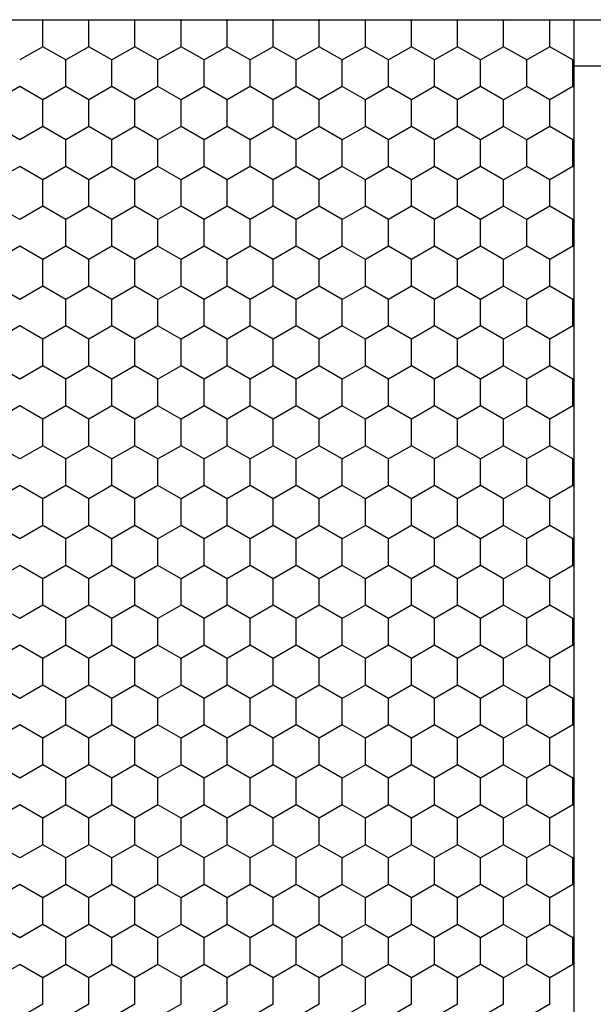
# Model space of a CAD drawing. Units: inches. Extents: x 0 to 21, y 0 to 15.5.
# Drawn here: x 18 to 18.3, y 6.3 to 6.9 of the extents above; entities that cross this region are included whole.
import ezdxf

# ---------------------------------------------------------------- set-up
doc = ezdxf.new("R2010")
doc.units = ezdxf.units.IN
doc.header["$MEASUREMENT"] = 0
doc.layers.add('PART', color=3, linetype='Continuous')

msp = doc.modelspace()

# ---------------------------------------------------------------- linework, layer by layer
at = {"layer": 'PART', "color": 7}
for p, q in [((16.50301, 6.86889), (18.82801, 6.86889)), ((18.00712, 6.86865), (18.00672, 6.86889)), ((18.00753, 6.86889), (18.00712, 6.86865)), ((18.00712, 6.85242), (18.00712, 6.86865)), ((18.03525, 6.86865), (18.03484, 6.86889)), ((18.03566, 6.86889), (18.03525, 6.86865)), ((18.03525, 6.85242), (18.03525, 6.86865)), ((18.06337, 6.86865), (18.06297, 6.86889)), ((18.06378, 6.86889), (18.06337, 6.86865)), ((18.06337, 6.85242), (18.06337, 6.86865)), ((18.0915, 6.86865), (18.09109, 6.86889)), ((18.09191, 6.86889), (18.0915, 6.86865)), ((18.0915, 6.85242), (18.0915, 6.86865)), ((18.11962, 6.86865), (18.11922, 6.86889)), ((18.12003, 6.86889), (18.11962, 6.86865)), ((18.11962, 6.85242), (18.11962, 6.86865)), ((18.14775, 6.86865), (18.14734, 6.86889)), ((18.14816, 6.86889), (18.14775, 6.86865)), ((18.14775, 6.85242), (18.14775, 6.86865)), ((18.17587, 6.86865), (18.17547, 6.86889)), ((18.17628, 6.86889), (18.17587, 6.86865)), ((18.17587, 6.85242), (18.17587, 6.86865)), ((18.204, 6.86865), (18.20359, 6.86889)), ((18.20441, 6.86889), (18.204, 6.86865)), ((18.204, 6.85242), (18.204, 6.86865)), ((18.23212, 6.86865), (18.23172, 6.86889)), ((18.23253, 6.86889), (18.23212, 6.86865)), ((18.23212, 6.85242), (18.23212, 6.86865)), ((18.26025, 6.86865), (18.25984, 6.86889)), ((18.26066, 6.86889), (18.26025, 6.86865)), ((18.26025, 6.85242), (18.26025, 6.86865)), ((18.28837, 6.86865), (18.28797, 6.86889)), ((18.28878, 6.86889), (18.28837, 6.86865)), ((18.28837, 6.85242), (18.28837, 6.86865)), ((18.3165, 6.86865), (18.31609, 6.86889)), ((18.31691, 6.86889), (18.3165, 6.86865)), ((18.3165, 6.85242), (18.3165, 6.86865)), ((18.33113, 6.86889), (18.33113, 5.48589)), ((18.00712, 6.85242), (17.99306, 6.8443)), ((18.02119, 6.8443), (18.00712, 6.85242)), ((18.03525, 6.85242), (18.02119, 6.8443)), ((18.04931, 6.8443), (18.03525, 6.85242)), ((18.06337, 6.85242), (18.04931, 6.8443)), ((18.07744, 6.8443), (18.06337, 6.85242)), ((18.0915, 6.85242), (18.07744, 6.8443)), ((18.10556, 6.8443), (18.0915, 6.85242)), ((18.11962, 6.85242), (18.10556, 6.8443)), ((18.13369, 6.8443), (18.11962, 6.85242)), ((18.14775, 6.85242), (18.13369, 6.8443)), ((18.16181, 6.8443), (18.14775, 6.85242)), ((18.17587, 6.85242), (18.16181, 6.8443)), ((18.18994, 6.8443), (18.17587, 6.85242)), ((18.204, 6.85242), (18.18994, 6.8443)), ((18.21806, 6.8443), (18.204, 6.85242)), ((18.23212, 6.85242), (18.21806, 6.8443)), ((18.24619, 6.8443), (18.23212, 6.85242)), ((18.26025, 6.85242), (18.24619, 6.8443)), ((18.27431, 6.8443), (18.26025, 6.85242)), ((18.28837, 6.85242), (18.27431, 6.8443)), ((18.30244, 6.8443), (18.28837, 6.85242)), ((18.3165, 6.85242), (18.30244, 6.8443)), ((18.33056, 6.8443), (18.3165, 6.85242)), ((18.02119, 6.82806), (18.02119, 6.8443)), ((18.04931, 6.82806), (18.04931, 6.8443)), ((18.07744, 6.82806), (18.07744, 6.8443)), ((18.10556, 6.82806), (18.10556, 6.8443)), ((18.13369, 6.82806), (18.13369, 6.8443)), ((18.16181, 6.82806), (18.16181, 6.8443)), ((18.18994, 6.82806), (18.18994, 6.8443)), ((18.21806, 6.82806), (18.21806, 6.8443)), ((18.24619, 6.82806), (18.24619, 6.8443)), ((18.27431, 6.82806), (18.27431, 6.8443)), ((18.30244, 6.82806), (18.30244, 6.8443)), ((18.33113, 6.84463), (18.33056, 6.8443)), ((18.33056, 6.82806), (18.33056, 6.8443)), ((18.33113, 6.84076), (18.40613, 6.84076)), ((17.99306, 6.82806), (17.979, 6.81994)), ((18.00712, 6.81994), (17.99306, 6.82806)), ((18.02119, 6.82806), (18.00712, 6.81994)), ((18.03525, 6.81994), (18.02119, 6.82806)), ((18.04931, 6.82806), (18.03525, 6.81994)), ((18.06337, 6.81994), (18.04931, 6.82806)), ((18.07744, 6.82806), (18.06337, 6.81994)), ((18.0915, 6.81994), (18.07744, 6.82806)), ((18.10556, 6.82806), (18.0915, 6.81994)), ((18.11962, 6.81994), (18.10556, 6.82806)), ((18.13369, 6.82806), (18.11962, 6.81994)), ((18.14775, 6.81994), (18.13369, 6.82806)), ((18.16181, 6.82806), (18.14775, 6.81994)), ((18.17587, 6.81994), (18.16181, 6.82806)), ((18.18994, 6.82806), (18.17587, 6.81994)), ((18.204, 6.81994), (18.18994, 6.82806)), ((18.21806, 6.82806), (18.204, 6.81994)), ((18.23212, 6.81994), (18.21806, 6.82806)), ((18.24619, 6.82806), (18.23212, 6.81994)), ((18.26025, 6.81994), (18.24619, 6.82806)), ((18.27431, 6.82806), (18.26025, 6.81994)), ((18.28837, 6.81994), (18.27431, 6.82806)), ((18.30244, 6.82806), (18.28837, 6.81994)), ((18.3165, 6.81994), (18.30244, 6.82806)), ((18.33056, 6.82806), (18.3165, 6.81994)), ((18.33113, 6.82773), (18.33056, 6.82806)), ((18.00712, 6.8037), (18.00712, 6.81994)), ((18.03525, 6.8037), (18.03525, 6.81994)), ((18.06337, 6.8037), (18.06337, 6.81994)), ((18.0915, 6.8037), (18.0915, 6.81994)), ((18.11962, 6.8037), (18.11962, 6.81994)), ((18.14775, 6.8037), (18.14775, 6.81994)), ((18.17587, 6.8037), (18.17587, 6.81994)), ((18.204, 6.8037), (18.204, 6.81994)), ((18.23212, 6.8037), (18.23212, 6.81994)), ((18.26025, 6.8037), (18.26025, 6.81994)), ((18.28837, 6.8037), (18.28837, 6.81994)), ((18.3165, 6.8037), (18.3165, 6.81994)), ((17.99306, 6.79558), (17.979, 6.8037)), ((18.00712, 6.8037), (17.99306, 6.79558)), ((18.02119, 6.79558), (18.00712, 6.8037)), ((18.03525, 6.8037), (18.02119, 6.79558)), ((18.04931, 6.79558), (18.03525, 6.8037)), ((18.06337, 6.8037), (18.04931, 6.79558)), ((18.07744, 6.79558), (18.06337, 6.8037)), ((18.0915, 6.8037), (18.07744, 6.79558)), ((18.10556, 6.79558), (18.0915, 6.8037)), ((18.11962, 6.8037), (18.10556, 6.79558)), ((18.13369, 6.79558), (18.11962, 6.8037)), ((18.14775, 6.8037), (18.13369, 6.79558)), ((18.16181, 6.79558), (18.14775, 6.8037)), ((18.17587, 6.8037), (18.16181, 6.79558)), ((18.18994, 6.79558), (18.17587, 6.8037)), ((18.204, 6.8037), (18.18994, 6.79558)), ((18.21806, 6.79558), (18.204, 6.8037)), ((18.23212, 6.8037), (18.21806, 6.79558)), ((18.24619, 6.79558), (18.23212, 6.8037)), ((18.26025, 6.8037), (18.24619, 6.79558)), ((18.27431, 6.79558), (18.26025, 6.8037)), ((18.28837, 6.8037), (18.27431, 6.79558)), ((18.30244, 6.79558), (18.28837, 6.8037)), ((18.3165, 6.8037), (18.30244, 6.79558)), ((18.33056, 6.79558), (18.3165, 6.8037)), ((18.02119, 6.77934), (18.02119, 6.79558)), ((18.04931, 6.77934), (18.04931, 6.79558)), ((18.07744, 6.77934), (18.07744, 6.79558)), ((18.10556, 6.77934), (18.10556, 6.79558)), ((18.13369, 6.77934), (18.13369, 6.79558)), ((18.16181, 6.77934), (18.16181, 6.79558)), ((18.18994, 6.77934), (18.18994, 6.79558)), ((18.21806, 6.77934), (18.21806, 6.79558)), ((18.24619, 6.77934), (18.24619, 6.79558)), ((18.27431, 6.77934), (18.27431, 6.79558)), ((18.30244, 6.77934), (18.30244, 6.79558)), ((18.33113, 6.79591), (18.33056, 6.79558)), ((18.33056, 6.77934), (18.33056, 6.79558)), ((17.99306, 6.77934), (17.979, 6.77123)), ((18.00712, 6.77123), (17.99306, 6.77934)), ((18.02119, 6.77934), (18.00712, 6.77123)), ((18.03525, 6.77123), (18.02119, 6.77934)), ((18.04931, 6.77934), (18.03525, 6.77123)), ((18.06337, 6.77123), (18.04931, 6.77934)), ((18.07744, 6.77934), (18.06337, 6.77123)), ((18.0915, 6.77123), (18.07744, 6.77934)), ((18.10556, 6.77934), (18.0915, 6.77123)), ((18.11962, 6.77123), (18.10556, 6.77934)), ((18.13369, 6.77934), (18.11962, 6.77123)), ((18.14775, 6.77123), (18.13369, 6.77934)), ((18.16181, 6.77934), (18.14775, 6.77123)), ((18.17587, 6.77123), (18.16181, 6.77934)), ((18.18994, 6.77934), (18.17587, 6.77123)), ((18.204, 6.77123), (18.18994, 6.77934)), ((18.21806, 6.77934), (18.204, 6.77123)), ((18.23212, 6.77123), (18.21806, 6.77934)), ((18.24619, 6.77934), (18.23212, 6.77123)), ((18.26025, 6.77123), (18.24619, 6.77934)), ((18.27431, 6.77934), (18.26025, 6.77123)), ((18.28837, 6.77123), (18.27431, 6.77934)), ((18.30244, 6.77934), (18.28837, 6.77123)), ((18.3165, 6.77123), (18.30244, 6.77934)), ((18.33056, 6.77934), (18.3165, 6.77123)), ((18.33113, 6.77902), (18.33056, 6.77934)), ((18.00712, 6.75499), (18.00712, 6.77123)), ((18.03525, 6.75499), (18.03525, 6.77123)), ((18.06337, 6.75499), (18.06337, 6.77123)), ((18.0915, 6.75499), (18.0915, 6.77123)), ((18.11962, 6.75499), (18.11962, 6.77123)), ((18.14775, 6.75499), (18.14775, 6.77123)), ((18.17587, 6.75499), (18.17587, 6.77123)), ((18.204, 6.75499), (18.204, 6.77123)), ((18.23212, 6.75499), (18.23212, 6.77123)), ((18.26025, 6.75499), (18.26025, 6.77123)), ((18.28837, 6.75499), (18.28837, 6.77123)), ((18.3165, 6.75499), (18.3165, 6.77123)), ((17.99306, 6.74687), (17.979, 6.75499)), ((18.00712, 6.75499), (17.99306, 6.74687)), ((18.02119, 6.74687), (18.00712, 6.75499)), ((18.03525, 6.75499), (18.02119, 6.74687)), ((18.04931, 6.74687), (18.03525, 6.75499)), ((18.06337, 6.75499), (18.04931, 6.74687)), ((18.07744, 6.74687), (18.06337, 6.75499)), ((18.0915, 6.75499), (18.07744, 6.74687)), ((18.10556, 6.74687), (18.0915, 6.75499)), ((18.11962, 6.75499), (18.10556, 6.74687)), ((18.13369, 6.74687), (18.11962, 6.75499)), ((18.14775, 6.75499), (18.13369, 6.74687)), ((18.16181, 6.74687), (18.14775, 6.75499)), ((18.17587, 6.75499), (18.16181, 6.74687)), ((18.18994, 6.74687), (18.17587, 6.75499)), ((18.204, 6.75499), (18.18994, 6.74687)), ((18.21806, 6.74687), (18.204, 6.75499)), ((18.23212, 6.75499), (18.21806, 6.74687)), ((18.24619, 6.74687), (18.23212, 6.75499)), ((18.26025, 6.75499), (18.24619, 6.74687)), ((18.27431, 6.74687), (18.26025, 6.75499)), ((18.28837, 6.75499), (18.27431, 6.74687)), ((18.30244, 6.74687), (18.28837, 6.75499)), ((18.3165, 6.75499), (18.30244, 6.74687)), ((18.33056, 6.74687), (18.3165, 6.75499)), ((18.02119, 6.73063), (18.02119, 6.74687)), ((18.04931, 6.73063), (18.04931, 6.74687)), ((18.07744, 6.73063), (18.07744, 6.74687)), ((18.10556, 6.73063), (18.10556, 6.74687)), ((18.13369, 6.73063), (18.13369, 6.74687)), ((18.16181, 6.73063), (18.16181, 6.74687)), ((18.18994, 6.73063), (18.18994, 6.74687)), ((18.21806, 6.73063), (18.21806, 6.74687)), ((18.24619, 6.73063), (18.24619, 6.74687)), ((18.27431, 6.73063), (18.27431, 6.74687)), ((18.30244, 6.73063), (18.30244, 6.74687)), ((18.33113, 6.7472), (18.33056, 6.74687)), ((18.33056, 6.73063), (18.33056, 6.74687)), ((17.99306, 6.73063), (17.979, 6.72251)), ((18.00712, 6.72251), (17.99306, 6.73063)), ((18.02119, 6.73063), (18.00712, 6.72251)), ((18.03525, 6.72251), (18.02119, 6.73063)), ((18.04931, 6.73063), (18.03525, 6.72251)), ((18.06337, 6.72251), (18.04931, 6.73063)), ((18.07744, 6.73063), (18.06337, 6.72251)), ((18.0915, 6.72251), (18.07744, 6.73063)), ((18.10556, 6.73063), (18.0915, 6.72251)), ((18.11962, 6.72251), (18.10556, 6.73063)), ((18.13369, 6.73063), (18.11962, 6.72251)), ((18.14775, 6.72251), (18.13369, 6.73063)), ((18.16181, 6.73063), (18.14775, 6.72251)), ((18.17587, 6.72251), (18.16181, 6.73063)), ((18.18994, 6.73063), (18.17587, 6.72251)), ((18.204, 6.72251), (18.18994, 6.73063)), ((18.21806, 6.73063), (18.204, 6.72251)), ((18.23212, 6.72251), (18.21806, 6.73063)), ((18.24619, 6.73063), (18.23212, 6.72251)), ((18.26025, 6.72251), (18.24619, 6.73063)), ((18.27431, 6.73063), (18.26025, 6.72251)), ((18.28837, 6.72251), (18.27431, 6.73063)), ((18.30244, 6.73063), (18.28837, 6.72251)), ((18.3165, 6.72251), (18.30244, 6.73063)), ((18.33056, 6.73063), (18.3165, 6.72251)), ((18.33113, 6.7303), (18.33056, 6.73063)), ((18.00712, 6.70627), (18.00712, 6.72251)), ((18.03525, 6.70627), (18.03525, 6.72251)), ((18.06337, 6.70627), (18.06337, 6.72251)), ((18.0915, 6.70627), (18.0915, 6.72251)), ((18.11962, 6.70627), (18.11962, 6.72251)), ((18.14775, 6.70627), (18.14775, 6.72251)), ((18.17587, 6.70627), (18.17587, 6.72251)), ((18.204, 6.70627), (18.204, 6.72251)), ((18.23212, 6.70627), (18.23212, 6.72251)), ((18.26025, 6.70627), (18.26025, 6.72251)), ((18.28837, 6.70627), (18.28837, 6.72251)), ((18.3165, 6.70627), (18.3165, 6.72251)), ((17.99306, 6.69815), (17.979, 6.70627)), ((18.00712, 6.70627), (17.99306, 6.69815)), ((18.02119, 6.69815), (18.00712, 6.70627)), ((18.03525, 6.70627), (18.02119, 6.69815)), ((18.04931, 6.69815), (18.03525, 6.70627)), ((18.06337, 6.70627), (18.04931, 6.69815)), ((18.07744, 6.69815), (18.06337, 6.70627)), ((18.0915, 6.70627), (18.07744, 6.69815)), ((18.10556, 6.69815), (18.0915, 6.70627)), ((18.11962, 6.70627), (18.10556, 6.69815)), ((18.13369, 6.69815), (18.11962, 6.70627)), ((18.14775, 6.70627), (18.13369, 6.69815)), ((18.16181, 6.69815), (18.14775, 6.70627)), ((18.17587, 6.70627), (18.16181, 6.69815)), ((18.18994, 6.69815), (18.17587, 6.70627)), ((18.204, 6.70627), (18.18994, 6.69815)), ((18.21806, 6.69815), (18.204, 6.70627)), ((18.23212, 6.70627), (18.21806, 6.69815)), ((18.24619, 6.69815), (18.23212, 6.70627)), ((18.26025, 6.70627), (18.24619, 6.69815)), ((18.27431, 6.69815), (18.26025, 6.70627)), ((18.28837, 6.70627), (18.27431, 6.69815)), ((18.30244, 6.69815), (18.28837, 6.70627)), ((18.3165, 6.70627), (18.30244, 6.69815)), ((18.33056, 6.69815), (18.3165, 6.70627)), ((18.02119, 6.68192), (18.02119, 6.69815)), ((18.04931, 6.68192), (18.04931, 6.69815)), ((18.07744, 6.68192), (18.07744, 6.69815)), ((18.10556, 6.68192), (18.10556, 6.69815)), ((18.13369, 6.68192), (18.13369, 6.69815)), ((18.16181, 6.68192), (18.16181, 6.69815)), ((18.18994, 6.68192), (18.18994, 6.69815)), ((18.21806, 6.68192), (18.21806, 6.69815)), ((18.24619, 6.68192), (18.24619, 6.69815)), ((18.27431, 6.68192), (18.27431, 6.69815)), ((18.30244, 6.68192), (18.30244, 6.69815)), ((18.33113, 6.69848), (18.33056, 6.69815)), ((18.33056, 6.68192), (18.33056, 6.69815)), ((17.99306, 6.68192), (17.979, 6.6738)), ((18.00712, 6.6738), (17.99306, 6.68192)), ((18.02119, 6.68192), (18.00712, 6.6738)), ((18.03525, 6.6738), (18.02119, 6.68192)), ((18.04931, 6.68192), (18.03525, 6.6738)), ((18.06337, 6.6738), (18.04931, 6.68192)), ((18.07744, 6.68192), (18.06337, 6.6738)), ((18.0915, 6.6738), (18.07744, 6.68192)), ((18.10556, 6.68192), (18.0915, 6.6738)), ((18.11962, 6.6738), (18.10556, 6.68192)), ((18.13369, 6.68192), (18.11962, 6.6738)), ((18.14775, 6.6738), (18.13369, 6.68192)), ((18.16181, 6.68192), (18.14775, 6.6738)), ((18.17587, 6.6738), (18.16181, 6.68192)), ((18.18994, 6.68192), (18.17587, 6.6738)), ((18.204, 6.6738), (18.18994, 6.68192)), ((18.21806, 6.68192), (18.204, 6.6738)), ((18.23212, 6.6738), (18.21806, 6.68192)), ((18.24619, 6.68192), (18.23212, 6.6738)), ((18.26025, 6.6738), (18.24619, 6.68192)), ((18.27431, 6.68192), (18.26025, 6.6738)), ((18.28837, 6.6738), (18.27431, 6.68192)), ((18.30244, 6.68192), (18.28837, 6.6738)), ((18.3165, 6.6738), (18.30244, 6.68192)), ((18.33056, 6.68192), (18.3165, 6.6738)), ((18.33113, 6.68159), (18.33056, 6.68192)), ((18.00712, 6.65756), (18.00712, 6.6738)), ((18.03525, 6.65756), (18.03525, 6.6738)), ((18.06337, 6.65756), (18.06337, 6.6738)), ((18.0915, 6.65756), (18.0915, 6.6738)), ((18.11962, 6.65756), (18.11962, 6.6738)), ((18.14775, 6.65756), (18.14775, 6.6738)), ((18.17587, 6.65756), (18.17587, 6.6738)), ((18.204, 6.65756), (18.204, 6.6738)), ((18.23212, 6.65756), (18.23212, 6.6738)), ((18.26025, 6.65756), (18.26025, 6.6738)), ((18.28837, 6.65756), (18.28837, 6.6738)), ((18.3165, 6.65756), (18.3165, 6.6738)), ((17.99306, 6.64944), (17.979, 6.65756)), ((18.00712, 6.65756), (17.99306, 6.64944)), ((18.02119, 6.64944), (18.00712, 6.65756)), ((18.03525, 6.65756), (18.02119, 6.64944)), ((18.04931, 6.64944), (18.03525, 6.65756)), ((18.06337, 6.65756), (18.04931, 6.64944)), ((18.07744, 6.64944), (18.06337, 6.65756)), ((18.0915, 6.65756), (18.07744, 6.64944)), ((18.10556, 6.64944), (18.0915, 6.65756)), ((18.11962, 6.65756), (18.10556, 6.64944)), ((18.13369, 6.64944), (18.11962, 6.65756)), ((18.14775, 6.65756), (18.13369, 6.64944)), ((18.16181, 6.64944), (18.14775, 6.65756)), ((18.17587, 6.65756), (18.16181, 6.64944)), ((18.18994, 6.64944), (18.17587, 6.65756)), ((18.204, 6.65756), (18.18994, 6.64944)), ((18.21806, 6.64944), (18.204, 6.65756)), ((18.23212, 6.65756), (18.21806, 6.64944)), ((18.24619, 6.64944), (18.23212, 6.65756)), ((18.26025, 6.65756), (18.24619, 6.64944)), ((18.27431, 6.64944), (18.26025, 6.65756)), ((18.28837, 6.65756), (18.27431, 6.64944)), ((18.30244, 6.64944), (18.28837, 6.65756)), ((18.3165, 6.65756), (18.30244, 6.64944)), ((18.33056, 6.64944), (18.3165, 6.65756)), ((18.02119, 6.6332), (18.02119, 6.64944)), ((18.04931, 6.6332), (18.04931, 6.64944)), ((18.07744, 6.6332), (18.07744, 6.64944)), ((18.10556, 6.6332), (18.10556, 6.64944)), ((18.13369, 6.6332), (18.13369, 6.64944)), ((18.16181, 6.6332), (18.16181, 6.64944)), ((18.18994, 6.6332), (18.18994, 6.64944)), ((18.21806, 6.6332), (18.21806, 6.64944)), ((18.24619, 6.6332), (18.24619, 6.64944)), ((18.27431, 6.6332), (18.27431, 6.64944)), ((18.30244, 6.6332), (18.30244, 6.64944)), ((18.33113, 6.64977), (18.33056, 6.64944)), ((18.33056, 6.6332), (18.33056, 6.64944)), ((17.99306, 6.6332), (17.979, 6.62508)), ((18.00712, 6.62508), (17.99306, 6.6332)), ((18.02119, 6.6332), (18.00712, 6.62508)), ((18.03525, 6.62508), (18.02119, 6.6332)), ((18.04931, 6.6332), (18.03525, 6.62508)), ((18.06337, 6.62508), (18.04931, 6.6332)), ((18.07744, 6.6332), (18.06337, 6.62508)), ((18.0915, 6.62508), (18.07744, 6.6332)), ((18.10556, 6.6332), (18.0915, 6.62508)), ((18.11962, 6.62508), (18.10556, 6.6332)), ((18.13369, 6.6332), (18.11962, 6.62508)), ((18.14775, 6.62508), (18.13369, 6.6332)), ((18.16181, 6.6332), (18.14775, 6.62508)), ((18.17587, 6.62508), (18.16181, 6.6332)), ((18.18994, 6.6332), (18.17587, 6.62508)), ((18.204, 6.62508), (18.18994, 6.6332)), ((18.21806, 6.6332), (18.204, 6.62508)), ((18.23212, 6.62508), (18.21806, 6.6332)), ((18.24619, 6.6332), (18.23212, 6.62508)), ((18.26025, 6.62508), (18.24619, 6.6332)), ((18.27431, 6.6332), (18.26025, 6.62508)), ((18.28837, 6.62508), (18.27431, 6.6332)), ((18.30244, 6.6332), (18.28837, 6.62508)), ((18.3165, 6.62508), (18.30244, 6.6332)), ((18.33056, 6.6332), (18.3165, 6.62508)), ((18.33113, 6.63287), (18.33056, 6.6332)), ((18.00712, 6.60885), (18.00712, 6.62508)), ((18.03525, 6.60885), (18.03525, 6.62508)), ((18.06337, 6.60885), (18.06337, 6.62508)), ((18.0915, 6.60885), (18.0915, 6.62508)), ((18.11962, 6.60885), (18.11962, 6.62508)), ((18.14775, 6.60885), (18.14775, 6.62508)), ((18.17587, 6.60885), (18.17587, 6.62508)), ((18.204, 6.60885), (18.204, 6.62508)), ((18.23212, 6.60885), (18.23212, 6.62508)), ((18.26025, 6.60885), (18.26025, 6.62508)), ((18.28837, 6.60885), (18.28837, 6.62508)), ((18.3165, 6.60885), (18.3165, 6.62508)), ((17.99306, 6.60073), (17.979, 6.60885)), ((18.00712, 6.60885), (17.99306, 6.60073)), ((18.02119, 6.60073), (18.00712, 6.60885)), ((18.03525, 6.60885), (18.02119, 6.60073)), ((18.04931, 6.60073), (18.03525, 6.60885)), ((18.06337, 6.60885), (18.04931, 6.60073)), ((18.07744, 6.60073), (18.06337, 6.60885)), ((18.0915, 6.60885), (18.07744, 6.60073)), ((18.10556, 6.60073), (18.0915, 6.60885)), ((18.11962, 6.60885), (18.10556, 6.60073)), ((18.13369, 6.60073), (18.11962, 6.60885)), ((18.14775, 6.60885), (18.13369, 6.60073)), ((18.16181, 6.60073), (18.14775, 6.60885)), ((18.17587, 6.60885), (18.16181, 6.60073)), ((18.18994, 6.60073), (18.17587, 6.60885)), ((18.204, 6.60885), (18.18994, 6.60073)), ((18.21806, 6.60073), (18.204, 6.60885)), ((18.23212, 6.60885), (18.21806, 6.60073)), ((18.24619, 6.60073), (18.23212, 6.60885)), ((18.26025, 6.60885), (18.24619, 6.60073)), ((18.27431, 6.60073), (18.26025, 6.60885)), ((18.28837, 6.60885), (18.27431, 6.60073)), ((18.30244, 6.60073), (18.28837, 6.60885)), ((18.3165, 6.60885), (18.30244, 6.60073)), ((18.33056, 6.60073), (18.3165, 6.60885)), ((18.02119, 6.58449), (18.02119, 6.60073)), ((18.04931, 6.58449), (18.04931, 6.60073)), ((18.07744, 6.58449), (18.07744, 6.60073)), ((18.10556, 6.58449), (18.10556, 6.60073)), ((18.13369, 6.58449), (18.13369, 6.60073)), ((18.16181, 6.58449), (18.16181, 6.60073)), ((18.18994, 6.58449), (18.18994, 6.60073)), ((18.21806, 6.58449), (18.21806, 6.60073)), ((18.24619, 6.58449), (18.24619, 6.60073)), ((18.27431, 6.58449), (18.27431, 6.60073)), ((18.30244, 6.58449), (18.30244, 6.60073)), ((18.33113, 6.60106), (18.33056, 6.60073)), ((18.33056, 6.58449), (18.33056, 6.60073)), ((17.99306, 6.58449), (17.979, 6.57637)), ((18.00712, 6.57637), (17.99306, 6.58449)), ((18.02119, 6.58449), (18.00712, 6.57637)), ((18.03525, 6.57637), (18.02119, 6.58449)), ((18.04931, 6.58449), (18.03525, 6.57637)), ((18.06337, 6.57637), (18.04931, 6.58449)), ((18.07744, 6.58449), (18.06337, 6.57637)), ((18.0915, 6.57637), (18.07744, 6.58449)), ((18.10556, 6.58449), (18.0915, 6.57637)), ((18.11962, 6.57637), (18.10556, 6.58449)), ((18.13369, 6.58449), (18.11962, 6.57637)), ((18.14775, 6.57637), (18.13369, 6.58449)), ((18.16181, 6.58449), (18.14775, 6.57637)), ((18.17587, 6.57637), (18.16181, 6.58449)), ((18.18994, 6.58449), (18.17587, 6.57637)), ((18.204, 6.57637), (18.18994, 6.58449)), ((18.21806, 6.58449), (18.204, 6.57637)), ((18.23212, 6.57637), (18.21806, 6.58449)), ((18.24619, 6.58449), (18.23212, 6.57637)), ((18.26025, 6.57637), (18.24619, 6.58449)), ((18.27431, 6.58449), (18.26025, 6.57637)), ((18.28837, 6.57637), (18.27431, 6.58449)), ((18.30244, 6.58449), (18.28837, 6.57637)), ((18.3165, 6.57637), (18.30244, 6.58449)), ((18.33056, 6.58449), (18.3165, 6.57637)), ((18.33113, 6.58416), (18.33056, 6.58449)), ((18.00712, 6.56013), (18.00712, 6.57637)), ((18.03525, 6.56013), (18.03525, 6.57637)), ((18.06337, 6.56013), (18.06337, 6.57637)), ((18.0915, 6.56013), (18.0915, 6.57637)), ((18.11962, 6.56013), (18.11962, 6.57637)), ((18.14775, 6.56013), (18.14775, 6.57637)), ((18.17587, 6.56013), (18.17587, 6.57637)), ((18.204, 6.56013), (18.204, 6.57637)), ((18.23212, 6.56013), (18.23212, 6.57637)), ((18.26025, 6.56013), (18.26025, 6.57637)), ((18.28837, 6.56013), (18.28837, 6.57637)), ((18.3165, 6.56013), (18.3165, 6.57637)), ((17.99306, 6.55201), (17.979, 6.56013)), ((18.00712, 6.56013), (17.99306, 6.55201)), ((18.02119, 6.55201), (18.00712, 6.56013)), ((18.03525, 6.56013), (18.02119, 6.55201)), ((18.04931, 6.55201), (18.03525, 6.56013)), ((18.06337, 6.56013), (18.04931, 6.55201)), ((18.07744, 6.55201), (18.06337, 6.56013)), ((18.0915, 6.56013), (18.07744, 6.55201)), ((18.10556, 6.55201), (18.0915, 6.56013)), ((18.11962, 6.56013), (18.10556, 6.55201)), ((18.13369, 6.55201), (18.11962, 6.56013)), ((18.14775, 6.56013), (18.13369, 6.55201)), ((18.16181, 6.55201), (18.14775, 6.56013)), ((18.17587, 6.56013), (18.16181, 6.55201)), ((18.18994, 6.55201), (18.17587, 6.56013)), ((18.204, 6.56013), (18.18994, 6.55201)), ((18.21806, 6.55201), (18.204, 6.56013)), ((18.23212, 6.56013), (18.21806, 6.55201)), ((18.24619, 6.55201), (18.23212, 6.56013)), ((18.26025, 6.56013), (18.24619, 6.55201)), ((18.27431, 6.55201), (18.26025, 6.56013)), ((18.28837, 6.56013), (18.27431, 6.55201)), ((18.30244, 6.55201), (18.28837, 6.56013)), ((18.3165, 6.56013), (18.30244, 6.55201)), ((18.33056, 6.55201), (18.3165, 6.56013)), ((18.02119, 6.53577), (18.02119, 6.55201)), ((18.04931, 6.53577), (18.04931, 6.55201)), ((18.07744, 6.53577), (18.07744, 6.55201)), ((18.10556, 6.53577), (18.10556, 6.55201)), ((18.13369, 6.53577), (18.13369, 6.55201)), ((18.16181, 6.53577), (18.16181, 6.55201)), ((18.18994, 6.53577), (18.18994, 6.55201)), ((18.21806, 6.53577), (18.21806, 6.55201)), ((18.24619, 6.53577), (18.24619, 6.55201)), ((18.27431, 6.53577), (18.27431, 6.55201)), ((18.30244, 6.53577), (18.30244, 6.55201)), ((18.33113, 6.55234), (18.33056, 6.55201)), ((18.33056, 6.53577), (18.33056, 6.55201)), ((17.99306, 6.53577), (17.979, 6.52766)), ((18.00712, 6.52766), (17.99306, 6.53577)), ((18.02119, 6.53577), (18.00712, 6.52766)), ((18.03525, 6.52766), (18.02119, 6.53577)), ((18.04931, 6.53577), (18.03525, 6.52766)), ((18.06337, 6.52766), (18.04931, 6.53577)), ((18.07744, 6.53577), (18.06337, 6.52766)), ((18.0915, 6.52766), (18.07744, 6.53577)), ((18.10556, 6.53577), (18.0915, 6.52766)), ((18.11962, 6.52766), (18.10556, 6.53577)), ((18.13369, 6.53577), (18.11962, 6.52766)), ((18.14775, 6.52766), (18.13369, 6.53577)), ((18.16181, 6.53577), (18.14775, 6.52766)), ((18.17587, 6.52766), (18.16181, 6.53577)), ((18.18994, 6.53577), (18.17587, 6.52766)), ((18.204, 6.52766), (18.18994, 6.53577)), ((18.21806, 6.53577), (18.204, 6.52766)), ((18.23212, 6.52766), (18.21806, 6.53577)), ((18.24619, 6.53577), (18.23212, 6.52766)), ((18.26025, 6.52766), (18.24619, 6.53577)), ((18.27431, 6.53577), (18.26025, 6.52766)), ((18.28837, 6.52766), (18.27431, 6.53577)), ((18.30244, 6.53577), (18.28837, 6.52766)), ((18.3165, 6.52766), (18.30244, 6.53577)), ((18.33056, 6.53577), (18.3165, 6.52766)), ((18.33113, 6.53545), (18.33056, 6.53577)), ((18.00712, 6.51142), (18.00712, 6.52766)), ((18.03525, 6.51142), (18.03525, 6.52766)), ((18.06337, 6.51142), (18.06337, 6.52766)), ((18.0915, 6.51142), (18.0915, 6.52766)), ((18.11962, 6.51142), (18.11962, 6.52766)), ((18.14775, 6.51142), (18.14775, 6.52766)), ((18.17587, 6.51142), (18.17587, 6.52766)), ((18.204, 6.51142), (18.204, 6.52766)), ((18.23212, 6.51142), (18.23212, 6.52766)), ((18.26025, 6.51142), (18.26025, 6.52766)), ((18.28837, 6.51142), (18.28837, 6.52766)), ((18.3165, 6.51142), (18.3165, 6.52766)), ((17.99306, 6.5033), (17.979, 6.51142)), ((18.00712, 6.51142), (17.99306, 6.5033)), ((18.02119, 6.5033), (18.00712, 6.51142)), ((18.03525, 6.51142), (18.02119, 6.5033)), ((18.04931, 6.5033), (18.03525, 6.51142)), ((18.06337, 6.51142), (18.04931, 6.5033)), ((18.07744, 6.5033), (18.06337, 6.51142)), ((18.0915, 6.51142), (18.07744, 6.5033)), ((18.10556, 6.5033), (18.0915, 6.51142)), ((18.11962, 6.51142), (18.10556, 6.5033)), ((18.13369, 6.5033), (18.11962, 6.51142)), ((18.14775, 6.51142), (18.13369, 6.5033)), ((18.16181, 6.5033), (18.14775, 6.51142)), ((18.17587, 6.51142), (18.16181, 6.5033)), ((18.18994, 6.5033), (18.17587, 6.51142)), ((18.204, 6.51142), (18.18994, 6.5033)), ((18.21806, 6.5033), (18.204, 6.51142)), ((18.23212, 6.51142), (18.21806, 6.5033)), ((18.24619, 6.5033), (18.23212, 6.51142)), ((18.26025, 6.51142), (18.24619, 6.5033)), ((18.27431, 6.5033), (18.26025, 6.51142)), ((18.28837, 6.51142), (18.27431, 6.5033)), ((18.30244, 6.5033), (18.28837, 6.51142)), ((18.3165, 6.51142), (18.30244, 6.5033)), ((18.33056, 6.5033), (18.3165, 6.51142)), ((18.02119, 6.48706), (18.02119, 6.5033)), ((18.04931, 6.48706), (18.04931, 6.5033)), ((18.07744, 6.48706), (18.07744, 6.5033)), ((18.10556, 6.48706), (18.10556, 6.5033)), ((18.13369, 6.48706), (18.13369, 6.5033)), ((18.16181, 6.48706), (18.16181, 6.5033)), ((18.18994, 6.48706), (18.18994, 6.5033)), ((18.21806, 6.48706), (18.21806, 6.5033)), ((18.24619, 6.48706), (18.24619, 6.5033)), ((18.27431, 6.48706), (18.27431, 6.5033)), ((18.30244, 6.48706), (18.30244, 6.5033)), ((18.33113, 6.50363), (18.33056, 6.5033)), ((18.33056, 6.48706), (18.33056, 6.5033)), ((17.99306, 6.48706), (17.979, 6.47894)), ((18.00712, 6.47894), (17.99306, 6.48706)), ((18.02119, 6.48706), (18.00712, 6.47894)), ((18.03525, 6.47894), (18.02119, 6.48706)), ((18.04931, 6.48706), (18.03525, 6.47894)), ((18.06337, 6.47894), (18.04931, 6.48706)), ((18.07744, 6.48706), (18.06337, 6.47894)), ((18.0915, 6.47894), (18.07744, 6.48706)), ((18.10556, 6.48706), (18.0915, 6.47894)), ((18.11962, 6.47894), (18.10556, 6.48706)), ((18.13369, 6.48706), (18.11962, 6.47894)), ((18.14775, 6.47894), (18.13369, 6.48706)), ((18.16181, 6.48706), (18.14775, 6.47894)), ((18.17587, 6.47894), (18.16181, 6.48706)), ((18.18994, 6.48706), (18.17587, 6.47894)), ((18.204, 6.47894), (18.18994, 6.48706)), ((18.21806, 6.48706), (18.204, 6.47894)), ((18.23212, 6.47894), (18.21806, 6.48706)), ((18.24619, 6.48706), (18.23212, 6.47894)), ((18.26025, 6.47894), (18.24619, 6.48706)), ((18.27431, 6.48706), (18.26025, 6.47894)), ((18.28837, 6.47894), (18.27431, 6.48706)), ((18.30244, 6.48706), (18.28837, 6.47894)), ((18.3165, 6.47894), (18.30244, 6.48706)), ((18.33056, 6.48706), (18.3165, 6.47894)), ((18.33113, 6.48673), (18.33056, 6.48706)), ((18.00712, 6.4627), (18.00712, 6.47894)), ((18.03525, 6.4627), (18.03525, 6.47894)), ((18.06337, 6.4627), (18.06337, 6.47894)), ((18.0915, 6.4627), (18.0915, 6.47894)), ((18.11962, 6.4627), (18.11962, 6.47894)), ((18.14775, 6.4627), (18.14775, 6.47894)), ((18.17587, 6.4627), (18.17587, 6.47894)), ((18.204, 6.4627), (18.204, 6.47894)), ((18.23212, 6.4627), (18.23212, 6.47894)), ((18.26025, 6.4627), (18.26025, 6.47894)), ((18.28837, 6.4627), (18.28837, 6.47894)), ((18.3165, 6.4627), (18.3165, 6.47894)), ((17.99306, 6.45458), (17.979, 6.4627)), ((18.00712, 6.4627), (17.99306, 6.45458)), ((18.02119, 6.45458), (18.00712, 6.4627)), ((18.03525, 6.4627), (18.02119, 6.45458)), ((18.04931, 6.45458), (18.03525, 6.4627)), ((18.06337, 6.4627), (18.04931, 6.45458)), ((18.07744, 6.45458), (18.06337, 6.4627)), ((18.0915, 6.4627), (18.07744, 6.45458)), ((18.10556, 6.45458), (18.0915, 6.4627)), ((18.11962, 6.4627), (18.10556, 6.45458)), ((18.13369, 6.45458), (18.11962, 6.4627)), ((18.14775, 6.4627), (18.13369, 6.45458)), ((18.16181, 6.45458), (18.14775, 6.4627)), ((18.17587, 6.4627), (18.16181, 6.45458)), ((18.18994, 6.45458), (18.17587, 6.4627)), ((18.204, 6.4627), (18.18994, 6.45458)), ((18.21806, 6.45458), (18.204, 6.4627)), ((18.23212, 6.4627), (18.21806, 6.45458)), ((18.24619, 6.45458), (18.23212, 6.4627)), ((18.26025, 6.4627), (18.24619, 6.45458)), ((18.27431, 6.45458), (18.26025, 6.4627)), ((18.28837, 6.4627), (18.27431, 6.45458)), ((18.30244, 6.45458), (18.28837, 6.4627)), ((18.3165, 6.4627), (18.30244, 6.45458)), ((18.33056, 6.45458), (18.3165, 6.4627)), ((18.02119, 6.43835), (18.02119, 6.45458)), ((18.04931, 6.43835), (18.04931, 6.45458)), ((18.07744, 6.43835), (18.07744, 6.45458)), ((18.10556, 6.43835), (18.10556, 6.45458)), ((18.13369, 6.43835), (18.13369, 6.45458)), ((18.16181, 6.43835), (18.16181, 6.45458)), ((18.18994, 6.43835), (18.18994, 6.45458)), ((18.21806, 6.43835), (18.21806, 6.45458)), ((18.24619, 6.43835), (18.24619, 6.45458)), ((18.27431, 6.43835), (18.27431, 6.45458)), ((18.30244, 6.43835), (18.30244, 6.45458)), ((18.33113, 6.45491), (18.33056, 6.45458)), ((18.33056, 6.43835), (18.33056, 6.45458)), ((17.99306, 6.43835), (17.979, 6.43023)), ((18.00712, 6.43023), (17.99306, 6.43835)), ((18.02119, 6.43835), (18.00712, 6.43023)), ((18.03525, 6.43023), (18.02119, 6.43835)), ((18.04931, 6.43835), (18.03525, 6.43023)), ((18.06337, 6.43023), (18.04931, 6.43835)), ((18.07744, 6.43835), (18.06337, 6.43023)), ((18.0915, 6.43023), (18.07744, 6.43835)), ((18.10556, 6.43835), (18.0915, 6.43023)), ((18.11962, 6.43023), (18.10556, 6.43835)), ((18.13369, 6.43835), (18.11962, 6.43023)), ((18.14775, 6.43023), (18.13369, 6.43835)), ((18.16181, 6.43835), (18.14775, 6.43023)), ((18.17587, 6.43023), (18.16181, 6.43835)), ((18.18994, 6.43835), (18.17587, 6.43023)), ((18.204, 6.43023), (18.18994, 6.43835)), ((18.21806, 6.43835), (18.204, 6.43023)), ((18.23212, 6.43023), (18.21806, 6.43835)), ((18.24619, 6.43835), (18.23212, 6.43023)), ((18.26025, 6.43023), (18.24619, 6.43835)), ((18.27431, 6.43835), (18.26025, 6.43023)), ((18.28837, 6.43023), (18.27431, 6.43835)), ((18.30244, 6.43835), (18.28837, 6.43023)), ((18.3165, 6.43023), (18.30244, 6.43835)), ((18.33056, 6.43835), (18.3165, 6.43023)), ((18.33113, 6.43802), (18.33056, 6.43835)), ((18.00712, 6.41399), (18.00712, 6.43023)), ((18.03525, 6.41399), (18.03525, 6.43023)), ((18.06337, 6.41399), (18.06337, 6.43023)), ((18.0915, 6.41399), (18.0915, 6.43023)), ((18.11962, 6.41399), (18.11962, 6.43023)), ((18.14775, 6.41399), (18.14775, 6.43023)), ((18.17587, 6.41399), (18.17587, 6.43023)), ((18.204, 6.41399), (18.204, 6.43023)), ((18.23212, 6.41399), (18.23212, 6.43023)), ((18.26025, 6.41399), (18.26025, 6.43023)), ((18.28837, 6.41399), (18.28837, 6.43023)), ((18.3165, 6.41399), (18.3165, 6.43023)), ((17.99306, 6.40587), (17.979, 6.41399)), ((18.00712, 6.41399), (17.99306, 6.40587)), ((18.02119, 6.40587), (18.00712, 6.41399)), ((18.03525, 6.41399), (18.02119, 6.40587)), ((18.04931, 6.40587), (18.03525, 6.41399)), ((18.06337, 6.41399), (18.04931, 6.40587)), ((18.07744, 6.40587), (18.06337, 6.41399)), ((18.0915, 6.41399), (18.07744, 6.40587)), ((18.10556, 6.40587), (18.0915, 6.41399)), ((18.11962, 6.41399), (18.10556, 6.40587)), ((18.13369, 6.40587), (18.11962, 6.41399)), ((18.14775, 6.41399), (18.13369, 6.40587)), ((18.16181, 6.40587), (18.14775, 6.41399)), ((18.17587, 6.41399), (18.16181, 6.40587)), ((18.18994, 6.40587), (18.17587, 6.41399)), ((18.204, 6.41399), (18.18994, 6.40587)), ((18.21806, 6.40587), (18.204, 6.41399)), ((18.23212, 6.41399), (18.21806, 6.40587)), ((18.24619, 6.40587), (18.23212, 6.41399)), ((18.26025, 6.41399), (18.24619, 6.40587)), ((18.27431, 6.40587), (18.26025, 6.41399)), ((18.28837, 6.41399), (18.27431, 6.40587)), ((18.30244, 6.40587), (18.28837, 6.41399)), ((18.3165, 6.41399), (18.30244, 6.40587)), ((18.33056, 6.40587), (18.3165, 6.41399)), ((18.02119, 6.38963), (18.02119, 6.40587)), ((18.04931, 6.38963), (18.04931, 6.40587)), ((18.07744, 6.38963), (18.07744, 6.40587)), ((18.10556, 6.38963), (18.10556, 6.40587)), ((18.13369, 6.38963), (18.13369, 6.40587)), ((18.16181, 6.38963), (18.16181, 6.40587)), ((18.18994, 6.38963), (18.18994, 6.40587)), ((18.21806, 6.38963), (18.21806, 6.40587)), ((18.24619, 6.38963), (18.24619, 6.40587)), ((18.27431, 6.38963), (18.27431, 6.40587)), ((18.30244, 6.38963), (18.30244, 6.40587)), ((18.33113, 6.4062), (18.33056, 6.40587)), ((18.33056, 6.38963), (18.33056, 6.40587)), ((17.99306, 6.38963), (17.979, 6.38151)), ((18.00712, 6.38151), (17.99306, 6.38963)), ((18.02119, 6.38963), (18.00712, 6.38151)), ((18.03525, 6.38151), (18.02119, 6.38963)), ((18.04931, 6.38963), (18.03525, 6.38151)), ((18.06337, 6.38151), (18.04931, 6.38963)), ((18.07744, 6.38963), (18.06337, 6.38151)), ((18.0915, 6.38151), (18.07744, 6.38963)), ((18.10556, 6.38963), (18.0915, 6.38151)), ((18.11962, 6.38151), (18.10556, 6.38963)), ((18.13369, 6.38963), (18.11962, 6.38151)), ((18.14775, 6.38151), (18.13369, 6.38963)), ((18.16181, 6.38963), (18.14775, 6.38151)), ((18.17587, 6.38151), (18.16181, 6.38963)), ((18.18994, 6.38963), (18.17587, 6.38151)), ((18.204, 6.38151), (18.18994, 6.38963)), ((18.21806, 6.38963), (18.204, 6.38151)), ((18.23212, 6.38151), (18.21806, 6.38963)), ((18.24619, 6.38963), (18.23212, 6.38151)), ((18.26025, 6.38151), (18.24619, 6.38963)), ((18.27431, 6.38963), (18.26025, 6.38151)), ((18.28837, 6.38151), (18.27431, 6.38963)), ((18.30244, 6.38963), (18.28837, 6.38151)), ((18.3165, 6.38151), (18.30244, 6.38963)), ((18.33056, 6.38963), (18.3165, 6.38151)), ((18.33113, 6.3893), (18.33056, 6.38963)), ((18.00712, 6.36528), (18.00712, 6.38151)), ((18.03525, 6.36528), (18.03525, 6.38151)), ((18.06337, 6.36528), (18.06337, 6.38151)), ((18.0915, 6.36528), (18.0915, 6.38151)), ((18.11962, 6.36528), (18.11962, 6.38151)), ((18.14775, 6.36528), (18.14775, 6.38151)), ((18.17587, 6.36528), (18.17587, 6.38151)), ((18.204, 6.36528), (18.204, 6.38151)), ((18.23212, 6.36528), (18.23212, 6.38151)), ((18.26025, 6.36528), (18.26025, 6.38151)), ((18.28837, 6.36528), (18.28837, 6.38151)), ((18.3165, 6.36528), (18.3165, 6.38151)), ((17.99306, 6.35716), (17.979, 6.36528)), ((18.00712, 6.36528), (17.99306, 6.35716)), ((18.02119, 6.35716), (18.00712, 6.36528)), ((18.03525, 6.36528), (18.02119, 6.35716)), ((18.04931, 6.35716), (18.03525, 6.36528)), ((18.06337, 6.36528), (18.04931, 6.35716)), ((18.07744, 6.35716), (18.06337, 6.36528)), ((18.0915, 6.36528), (18.07744, 6.35716)), ((18.10556, 6.35716), (18.0915, 6.36528)), ((18.11962, 6.36528), (18.10556, 6.35716)), ((18.13369, 6.35716), (18.11962, 6.36528)), ((18.14775, 6.36528), (18.13369, 6.35716)), ((18.16181, 6.35716), (18.14775, 6.36528)), ((18.17587, 6.36528), (18.16181, 6.35716)), ((18.18994, 6.35716), (18.17587, 6.36528)), ((18.204, 6.36528), (18.18994, 6.35716)), ((18.21806, 6.35716), (18.204, 6.36528)), ((18.23212, 6.36528), (18.21806, 6.35716)), ((18.24619, 6.35716), (18.23212, 6.36528)), ((18.26025, 6.36528), (18.24619, 6.35716)), ((18.27431, 6.35716), (18.26025, 6.36528)), ((18.28837, 6.36528), (18.27431, 6.35716)), ((18.30244, 6.35716), (18.28837, 6.36528)), ((18.3165, 6.36528), (18.30244, 6.35716)), ((18.33056, 6.35716), (18.3165, 6.36528)), ((18.02119, 6.34092), (18.02119, 6.35716)), ((18.04931, 6.34092), (18.04931, 6.35716)), ((18.07744, 6.34092), (18.07744, 6.35716)), ((18.10556, 6.34092), (18.10556, 6.35716)), ((18.13369, 6.34092), (18.13369, 6.35716)), ((18.16181, 6.34092), (18.16181, 6.35716)), ((18.18994, 6.34092), (18.18994, 6.35716)), ((18.21806, 6.34092), (18.21806, 6.35716)), ((18.24619, 6.34092), (18.24619, 6.35716)), ((18.27431, 6.34092), (18.27431, 6.35716)), ((18.30244, 6.34092), (18.30244, 6.35716)), ((18.33113, 6.35749), (18.33056, 6.35716)), ((18.33056, 6.34092), (18.33056, 6.35716)), ((17.99306, 6.34092), (17.979, 6.3328)), ((18.00712, 6.3328), (17.99306, 6.34092)), ((18.02119, 6.34092), (18.00712, 6.3328)), ((18.03525, 6.3328), (18.02119, 6.34092)), ((18.04931, 6.34092), (18.03525, 6.3328)), ((18.06337, 6.3328), (18.04931, 6.34092)), ((18.07744, 6.34092), (18.06337, 6.3328)), ((18.0915, 6.3328), (18.07744, 6.34092)), ((18.10556, 6.34092), (18.0915, 6.3328)), ((18.11962, 6.3328), (18.10556, 6.34092)), ((18.13369, 6.34092), (18.11962, 6.3328)), ((18.14775, 6.3328), (18.13369, 6.34092)), ((18.16181, 6.34092), (18.14775, 6.3328)), ((18.17587, 6.3328), (18.16181, 6.34092)), ((18.18994, 6.34092), (18.17587, 6.3328)), ((18.204, 6.3328), (18.18994, 6.34092)), ((18.21806, 6.34092), (18.204, 6.3328)), ((18.23212, 6.3328), (18.21806, 6.34092)), ((18.24619, 6.34092), (18.23212, 6.3328)), ((18.26025, 6.3328), (18.24619, 6.34092)), ((18.27431, 6.34092), (18.26025, 6.3328)), ((18.28837, 6.3328), (18.27431, 6.34092)), ((18.30244, 6.34092), (18.28837, 6.3328)), ((18.3165, 6.3328), (18.30244, 6.34092)), ((18.33056, 6.34092), (18.3165, 6.3328)), ((18.33113, 6.34059), (18.33056, 6.34092)), ((18.00712, 6.31656), (18.00712, 6.3328)), ((18.03525, 6.31656), (18.03525, 6.3328)), ((18.06337, 6.31656), (18.06337, 6.3328)), ((18.0915, 6.31656), (18.0915, 6.3328)), ((18.11962, 6.31656), (18.11962, 6.3328)), ((18.14775, 6.31656), (18.14775, 6.3328)), ((18.17587, 6.31656), (18.17587, 6.3328)), ((18.204, 6.31656), (18.204, 6.3328)), ((18.23212, 6.31656), (18.23212, 6.3328)), ((18.26025, 6.31656), (18.26025, 6.3328)), ((18.28837, 6.31656), (18.28837, 6.3328)), ((18.3165, 6.31656), (18.3165, 6.3328)), ((17.99306, 6.30844), (17.979, 6.31656)), ((18.00712, 6.31656), (17.99306, 6.30844)), ((18.02119, 6.30844), (18.00712, 6.31656)), ((18.03525, 6.31656), (18.02119, 6.30844)), ((18.04931, 6.30844), (18.03525, 6.31656)), ((18.06337, 6.31656), (18.04931, 6.30844)), ((18.07744, 6.30844), (18.06337, 6.31656)), ((18.0915, 6.31656), (18.07744, 6.30844)), ((18.10556, 6.30844), (18.0915, 6.31656)), ((18.11962, 6.31656), (18.10556, 6.30844)), ((18.13369, 6.30844), (18.11962, 6.31656)), ((18.14775, 6.31656), (18.13369, 6.30844)), ((18.16181, 6.30844), (18.14775, 6.31656)), ((18.17587, 6.31656), (18.16181, 6.30844)), ((18.18994, 6.30844), (18.17587, 6.31656)), ((18.204, 6.31656), (18.18994, 6.30844)), ((18.21806, 6.30844), (18.204, 6.31656)), ((18.23212, 6.31656), (18.21806, 6.30844)), ((18.24619, 6.30844), (18.23212, 6.31656)), ((18.26025, 6.31656), (18.24619, 6.30844)), ((18.27431, 6.30844), (18.26025, 6.31656)), ((18.28837, 6.31656), (18.27431, 6.30844)), ((18.30244, 6.30844), (18.28837, 6.31656)), ((18.3165, 6.31656), (18.30244, 6.30844)), ((18.33056, 6.30844), (18.3165, 6.31656)), ((18.02119, 6.2922), (18.02119, 6.30844)), ((18.04931, 6.2922), (18.04931, 6.30844)), ((18.07744, 6.2922), (18.07744, 6.30844)), ((18.10556, 6.2922), (18.10556, 6.30844)), ((18.13369, 6.2922), (18.13369, 6.30844)), ((18.16181, 6.2922), (18.16181, 6.30844)), ((18.18994, 6.2922), (18.18994, 6.30844)), ((18.21806, 6.2922), (18.21806, 6.30844)), ((18.24619, 6.2922), (18.24619, 6.30844)), ((18.27431, 6.2922), (18.27431, 6.30844)), ((18.30244, 6.2922), (18.30244, 6.30844)), ((18.33113, 6.30877), (18.33056, 6.30844)), ((18.33056, 6.2922), (18.33056, 6.30844)), ((17.99306, 6.2922), (17.979, 6.28409)), ((18.00712, 6.28409), (17.99306, 6.2922)), ((18.02119, 6.2922), (18.00712, 6.28409)), ((18.03525, 6.28409), (18.02119, 6.2922)), ((18.04931, 6.2922), (18.03525, 6.28409)), ((18.06337, 6.28409), (18.04931, 6.2922)), ((18.07744, 6.2922), (18.06337, 6.28409)), ((18.0915, 6.28409), (18.07744, 6.2922)), ((18.10556, 6.2922), (18.0915, 6.28409)), ((18.11962, 6.28409), (18.10556, 6.2922)), ((18.13369, 6.2922), (18.11962, 6.28409)), ((18.14775, 6.28409), (18.13369, 6.2922)), ((18.16181, 6.2922), (18.14775, 6.28409)), ((18.17587, 6.28409), (18.16181, 6.2922)), ((18.18994, 6.2922), (18.17587, 6.28409)), ((18.204, 6.28409), (18.18994, 6.2922)), ((18.21806, 6.2922), (18.204, 6.28409)), ((18.23212, 6.28409), (18.21806, 6.2922)), ((18.24619, 6.2922), (18.23212, 6.28409)), ((18.26025, 6.28409), (18.24619, 6.2922)), ((18.27431, 6.2922), (18.26025, 6.28409)), ((18.28837, 6.28409), (18.27431, 6.2922)), ((18.30244, 6.2922), (18.28837, 6.28409)), ((18.3165, 6.28409), (18.30244, 6.2922)), ((18.33056, 6.2922), (18.3165, 6.28409)), ((18.33113, 6.29188), (18.33056, 6.2922)), ((18.00712, 6.26785), (18.00712, 6.28409)), ((18.03525, 6.26785), (18.03525, 6.28409)), ((18.06337, 6.26785), (18.06337, 6.28409)), ((18.0915, 6.26785), (18.0915, 6.28409)), ((18.11962, 6.26785), (18.11962, 6.28409)), ((18.14775, 6.26785), (18.14775, 6.28409)), ((18.17587, 6.26785), (18.17587, 6.28409)), ((18.204, 6.26785), (18.204, 6.28409)), ((18.23212, 6.26785), (18.23212, 6.28409)), ((18.26025, 6.26785), (18.26025, 6.28409)), ((18.28837, 6.26785), (18.28837, 6.28409)), ((18.3165, 6.26785), (18.3165, 6.28409)), ((18.00712, 6.26785), (17.99306, 6.25973)), ((18.03525, 6.26785), (18.02119, 6.25973)), ((18.06337, 6.26785), (18.04931, 6.25973)), ((18.0915, 6.26785), (18.07744, 6.25973)), ((18.11962, 6.26785), (18.10556, 6.25973)), ((18.14775, 6.26785), (18.13369, 6.25973)), ((18.17587, 6.26785), (18.16181, 6.25973)), ((18.204, 6.26785), (18.18994, 6.25973)), ((18.23212, 6.26785), (18.21806, 6.25973)), ((18.26025, 6.26785), (18.24619, 6.25973)), ((18.28837, 6.26785), (18.27431, 6.25973)), ((18.3165, 6.26785), (18.30244, 6.25973))]:
    msp.add_line(p, q, dxfattribs=at)

doc.saveas('drawing.dxf')
